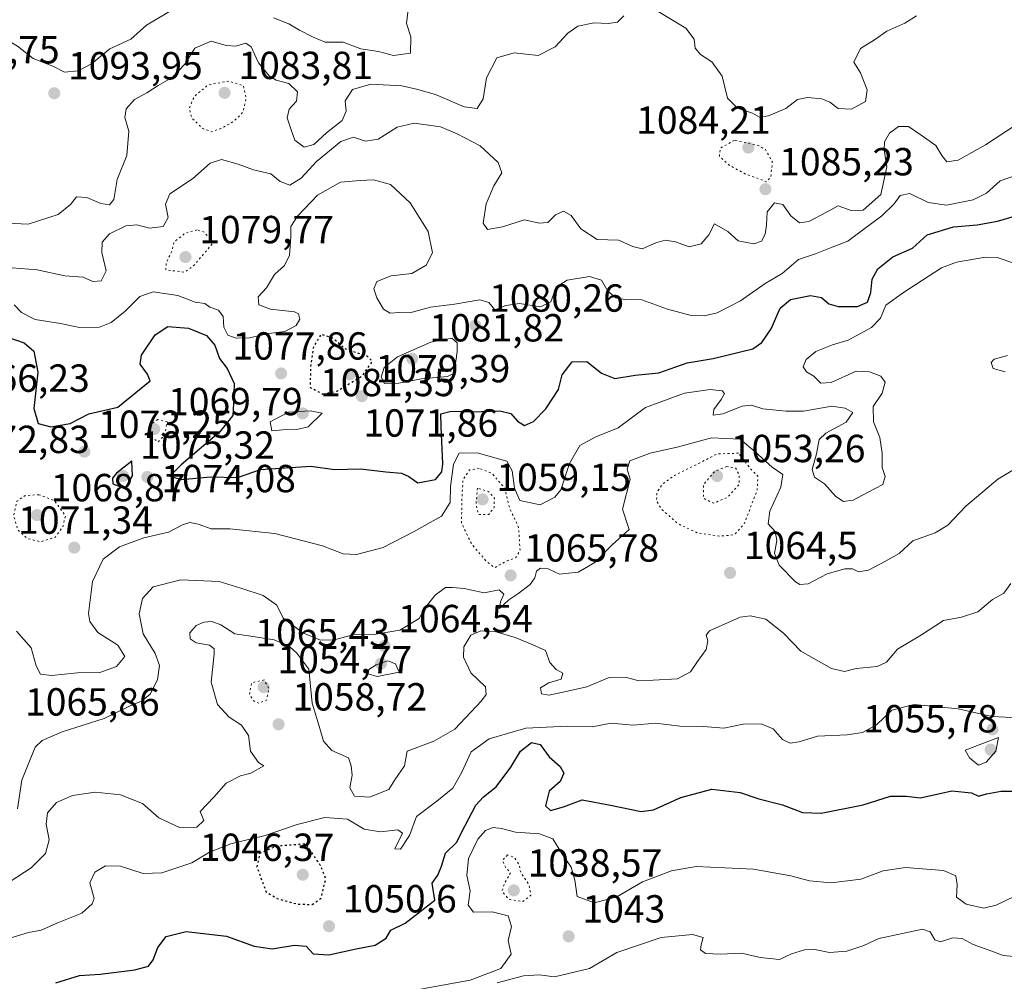
# Model space of a CAD drawing. Units: metres. Extents: x 566359 to 569803, y 4744946 to 4747293.
# Drawn here: x 569113 to 569365, y 4746614 to 4746860 of the extents above; entities that cross this region are included whole.
import ezdxf

# ---------------------------------------------------------------- set-up
doc = ezdxf.new("R2010")
doc.units = ezdxf.units.M
doc.header["$MEASUREMENT"] = 0
doc.linetypes.add('DGN Style 5', pattern=[1.153612, 0.494405, -0.659207])
for name, color, linetype, lineweight in [('Curva de nivel maestra', 30, 'Continuous', 30), ('Curva de nivel maestra depresión', 30, 'DGN Style 5', 30), ('Curva de nivel normal', 30, 'Continuous', 0), ('Curva de nivel normal depresión', 30, 'DGN Style 5', 0), ('Punto de cota en terreno', 7, 'Continuous', 0), ('Rótulo de punto de cota en terreno', 7, 'Continuous', 0)]:
    doc.layers.add(name, color=color, linetype=linetype, lineweight=lineweight)
doc.styles.add('Style-Arial', font='txt')

# ---------------------------------------------------------------- blocks, each defined once
blk = doc.blocks.new('5PATER')
at = {"layer": 'Punto de cota en terreno', "linetype": 'Continuous', "lineweight": 0}
h = blk.add_hatch(color=51, dxfattribs=at)
edge = h.paths.add_edge_path()
edge.add_ellipse((0, 0), major_axis=(-0.11, -0.111), ratio=0.999422, start_angle=0, end_angle=360)

msp = doc.modelspace()

# ---------------------------------------------------------------- linework, layer by layer
at = {"layer": 'Curva de nivel maestra', "color": 30, "linetype": 'Continuous', "lineweight": 30, "flags": 128}
for points, elevation in [([(569109.28, 4746778.5701), (569113.7, 4746777.0201), (569116.19, 4746774.9601), (569117.18, 4746769.5801), (569116.2, 4746760.3001), (569117.33, 4746756.4401), (569120.58, 4746755.5501), (569125.46, 4746756.4401), (569130.23, 4746758.8901), (569137.72, 4746760.5901), (569145.95, 4746767.3301), (569145.26, 4746769.0401), (569143.4, 4746771.6401), (569143.77, 4746773.9001), (569147.26, 4746779.0801), (569150.44, 4746781.2601), (569155.81, 4746780.8501), (569160.4, 4746778.8901), (569162.52, 4746776.4601), (569163.72, 4746773.0101), (569165.68, 4746770.4601), (569167.43, 4746766.6401), (569167.32, 4746761.5001), (569167.15, 4746758.5001), (569163.68, 4746754.2401), (569153.89, 4746745.8901), (569150.95, 4746742.9401), (569153.95, 4746742.1401), (569161.38, 4746742.8101), (569168.33, 4746742.6001), (569174.19, 4746744.6201), (569187.04, 4746745.4901), (569193.14, 4746744.6601), (569199.78, 4746744.8001), (569206.23, 4746744.0801), (569210.28, 4746743.7401), (569212.11, 4746742.8501), (569214.43, 4746741.2401), (569218.96, 4746742.1001), (569220.57, 4746744.0701), (569220.82, 4746746.1201), (569220.38, 4746755.5301), (569220.31, 4746758.8901), (569223.01, 4746759.5701), (569228.37, 4746759.4401), (569235.45, 4746759.6401), (569238.24, 4746759.0001), (569239.93, 4746757.0401), (569241.74, 4746755.9101), (569244.04, 4746756.9401), (569247.22, 4746760.1701), (569250.44, 4746765.1601), (569251.36, 4746768.8301), (569253.9, 4746772.1901), (569257.7, 4746772.2901), (569261.48, 4746769.3101), (569264.82, 4746767.9501), (569270.06, 4746768.8201), (569276.1, 4746769.4001), (569283.37, 4746771.9701), (569290.03, 4746773.0801), (569300.14, 4746775.5201), (569302.49, 4746777.1101), (569304.89, 4746780.6401), (569307.14, 4746785.9101), (569309.81, 4746788.1401), (569314.92, 4746789.2001), (569317.73, 4746788.6201), (569319.6, 4746787.0601), (569321.99, 4746786.3401), (569326.93, 4746786.3401), (569329.49, 4746787.4601), (569330.37, 4746789.9101), (569330.73, 4746793.3501), (569332.17, 4746796.0201), (569336.02, 4746799.0901), (569341.02, 4746801.2501), (569344.73, 4746804.6401), (569351.53, 4746806.7401), (569357.58, 4746807.2301), (569362.75, 4746808.1801), (569367.92, 4746809.7201)], 1075), ([(569139.57, 4746739.8001), (569141.47, 4746743.0501), (569141.26, 4746746.8301), (569137.35, 4746743.7201), (569136.29, 4746742.4501), (569136.42, 4746740.9801), (569139.57, 4746739.8001)], 1075), ([(569121.84, 4746613.3401), (569127.89, 4746615.2001), (569133.18, 4746615.5301), (569142.07, 4746616.7001), (569145.56, 4746617.6401), (569146.71, 4746619.2401), (569147.88, 4746622.3701), (569150.05, 4746625.1801), (569155.18, 4746626.4901), (569165.47, 4746625.2901), (569172.57, 4746622.7001), (569177.16, 4746622.0301), (569182.9, 4746622.9701), (569185.85, 4746622.7201), (569187.66, 4746620.8001), (569191.67, 4746620.4801), (569198.65, 4746622.0801), (569203.51, 4746622.9701), (569206.33, 4746624.8101), (569207.54, 4746626.8001), (569211.2, 4746628.6401), (569218.81, 4746634.5201), (569218.1, 4746638.8401), (569219.52, 4746640.8601), (569220.51, 4746643.1901), (569221.51, 4746646.5201), (569224.33, 4746649.2701), (569226.55, 4746653.6401), (569229.31, 4746658.7601), (569231.22, 4746660.9701), (569234.51, 4746663.5201), (569238.28, 4746668.5101), (569240.73, 4746672.5901), (569243.53, 4746674.8701), (569245.78, 4746674.3301), (569248.01, 4746671.1401), (569250.87, 4746668.6701), (569251.79, 4746666.9701), (569250.88, 4746664.8901), (569248.01, 4746662.3601), (569247.11, 4746658.6301), (569248.42, 4746657.4301), (569251.75, 4746658.3601), (569256.53, 4746660.1501), (569263.7, 4746658.8201), (569271.55, 4746657.1901), (569274.77, 4746657.6201), (569281.72, 4746660.7901), (569289.7, 4746662.9201), (569296.94, 4746662.0701), (569301.73, 4746660.4201), (569307.76, 4746658.9201), (569312.85, 4746656.9201), (569317.65, 4746656.7801), (569328.38, 4746658.9201), (569335.36, 4746661.1001), (569339.36, 4746661.0801), (569343.08, 4746660.6801), (569351.1, 4746662.4401), (569356.15, 4746661.9401), (569357.87, 4746661.0801), (569359.95, 4746661.7101), (569363.73, 4746662.3601), (569369.15, 4746662.3801)], 1050)]:
    msp.add_lwpolyline(points, dxfattribs=dict(at, elevation=elevation))
at = {"layer": 'Curva de nivel maestra depresión', "color": 30, "linetype": 'DGN Style 5', "lineweight": 30, "flags": 128}
for points, elevation in [([(569190.17, 4746763.9601), (569193.96, 4746764.7901), (569200.32, 4746768.7001), (569202.83, 4746772.3001), (569201.45, 4746773.6501), (569196.03, 4746775.4401), (569192.52, 4746778.3401), (569189.71, 4746779.2401), (569187.79, 4746776.1801), (569187, 4746770.9501), (569186.87, 4746765.6601), (569190.17, 4746763.9601)], 1075), ([(569187.44, 4746633.3701), (569189.68, 4746635.0401), (569190.89, 4746639.9401), (569189.49, 4746643.4901), (569185.84, 4746648.8501), (569178.16, 4746648.2701), (569173.95, 4746646.4201), (569173.29, 4746643.0101), (569175.57, 4746636.7001), (569178.45, 4746634.9101), (569183.65, 4746633.5201), (569187.44, 4746633.3701)], 1050)]:
    msp.add_lwpolyline(points, dxfattribs=dict(at, elevation=elevation))
at = {"layer": 'Curva de nivel normal', "color": 30, "linetype": 'Continuous', "lineweight": 0, "flags": 128}
for points, elevation in [([(569152.39, 4746862.63), (569145.05, 4746858.29), (569140.98, 4746854.74), (569135.61, 4746852.25), (569130.98, 4746848.44), (569127.55, 4746846.63), (569124.05, 4746846.31), (569121.05, 4746847.79), (569116.06, 4746849.79), (569111.99, 4746852.94), (569109.21, 4746854.64), (569106.65, 4746857.42), (569105.94, 4746862.61)], 1095), ([(569212.06, 4746863.09), (569211.57, 4746858.75), (569212.65, 4746855.32), (569212.54, 4746851.15), (569208.22, 4746850.53), (569204.41, 4746851.59), (569199.86, 4746852.26), (569195.36, 4746853.96), (569190.72, 4746853.93), (569187.5, 4746855.33), (569184.19, 4746857.06), (569181.46, 4746858.62), (569177.51, 4746860.16)], 1095), ([(569342.02, 4746860.69), (569339.04, 4746858.84), (569334.41, 4746856.81), (569331.3, 4746854.59), (569327.69, 4746852.35), (569326.02, 4746848.85), (569327.71, 4746846.14), (569329.38, 4746841.73), (569328.95, 4746838.81), (569325.4, 4746836.84), (569321.96, 4746837.03), (569319.85, 4746838.63), (569317.79, 4746839.44), (569314.14, 4746839.82), (569311.6, 4746839.28), (569308.62, 4746836.97), (569304.14, 4746835.11), (569301.84, 4746834.82), (569300.06, 4746835.8), (569296.22, 4746837.07), (569293.66, 4746839.68), (569292.32, 4746845.24), (569289.66, 4746848.93), (569286.76, 4746850.8), (569285.4, 4746852.45), (569285.14, 4746854.73), (569283.02, 4746857.52), (569275.96, 4746861.8)], 1090), ([(569267.12, 4746860.66), (569265.55, 4746859.11), (569263.18, 4746858.71), (569259.52, 4746858.93), (569255.4, 4746858.02), (569252.86, 4746856.29), (569249.61, 4746852.75), (569245.2, 4746850.58), (569239.12, 4746851.27), (569234.69, 4746849.97), (569231.98, 4746844.82), (569231.14, 4746839.46), (569229.62, 4746836.99), (569226.3, 4746837.38), (569218.94, 4746840.56), (569214.11, 4746841.95), (569210.38, 4746842.78), (569202.38, 4746843.21), (569197.77, 4746841.85), (569195.82, 4746838.93), (569196.1, 4746836.32), (569195.06, 4746833.95), (569191.09, 4746830.81), (569187.86, 4746827.83), (569185.39, 4746827.12), (569182.98, 4746828.88), (569182.04, 4746831.51), (569181.03, 4746834.58), (569181.5, 4746836.82), (569183.41, 4746838.89), (569183.68, 4746841.25), (569181.45, 4746843.36), (569178.24, 4746844.22), (569176.41, 4746845.32), (569173.65, 4746848.69), (569171.84, 4746852.8), (569170.45, 4746853.68), (569167.9, 4746852.98), (569165.39, 4746853.15), (569161.59, 4746854.22), (569157.43, 4746852.39), (569154.79, 4746848.33), (569151.6, 4746844.96), (569147.98, 4746842.89), (569145.07, 4746840.97), (569141.95, 4746839.33), (569139.85, 4746836.95), (569139.5, 4746834.66), (569140.46, 4746831.18), (569139.97, 4746824.99), (569137.53, 4746818.82), (569136.68, 4746813.72), (569135.58, 4746812.34), (569133.35, 4746812.68), (569129.76, 4746814.26), (569127.1, 4746814.38), (569125.58, 4746812.41), (569122.39, 4746809.9), (569114.72, 4746807.4), (569109.4, 4746807.7)], 1090), ([(569367.36, 4746832.71), (569359.69, 4746827.69), (569352.69, 4746823.75), (569349.8, 4746823.36), (569348.48, 4746824.98), (569347.02, 4746827.5), (569343.22, 4746830.14), (569339.96, 4746832.42), (569337.45, 4746832.38), (569335.14, 4746830.7), (569333.87, 4746828.48), (569333.78, 4746826.4), (569334.48, 4746822.04), (569332.9, 4746814.97), (569328.36, 4746811.01), (569325.36, 4746810.94), (569322.02, 4746812.1), (569319.02, 4746810.48), (569314.48, 4746808.06), (569312.14, 4746807.77), (569309.85, 4746809.52), (569307.85, 4746812.45), (569305.68, 4746812.9), (569303.8, 4746810.58), (569303.65, 4746807.15), (569303.29, 4746804.82), (569302.34, 4746803.04), (569300.38, 4746802.39), (569296.39, 4746803.18), (569293.78, 4746805.57), (569290.37, 4746807.52), (569288.87, 4746804.66), (569286.92, 4746802.37), (569283.83, 4746801.61), (569280.35, 4746802.91), (569277.77, 4746803.34), (569275.32, 4746802.67), (569271.85, 4746801.07), (569269.49, 4746801.74), (569265.8, 4746803.31), (569260.33, 4746803.45), (569256.15, 4746806.24), (569253.7, 4746809.6), (569251.7, 4746810.73), (569249.7, 4746809.76), (569247.71, 4746807.86), (569245.47, 4746807.66), (569241.76, 4746808.52), (569236.14, 4746806.71), (569232.24, 4746806.08), (569231.18, 4746807.66), (569231.91, 4746812.62), (569233.85, 4746817.23), (569235.92, 4746820.56), (569235.02, 4746823.22), (569230.39, 4746827.45), (569224.48, 4746830.48), (569220.24, 4746832.32), (569213.5, 4746833.28), (569209.17, 4746832.25), (569204.3, 4746829.16), (569201.05, 4746828.63), (569197.96, 4746829.64), (569194.71, 4746828.53), (569188.5, 4746823.44), (569184.56, 4746819.19), (569181.73, 4746817.36), (569179.26, 4746818.35), (569176.85, 4746820.28), (569172.38, 4746821.3), (569168.48, 4746822.76), (569164.23, 4746823.92), (569161.33, 4746823.05), (569156.83, 4746818.99), (569150.98, 4746815.15), (569149.88, 4746812.49), (569150.6, 4746809.1), (569149.28, 4746806.83), (569145.82, 4746806.42), (569142.55, 4746807.21), (569139.77, 4746807.01), (569135.56, 4746804.93), (569133.66, 4746802.82), (569133.62, 4746800.16), (569134.7, 4746795.44), (569133.4, 4746792.9), (569131.32, 4746792.76), (569128.78, 4746793.89), (569124.11, 4746794.22), (569117.06, 4746795.72), (569110.61, 4746796.2)], 1085), ([(569111.17, 4746786.76), (569113.05, 4746784.81), (569116.5, 4746783), (569123, 4746782.03), (569127.9, 4746780.94), (569133.02, 4746781.1), (569136.01, 4746782.25), (569139.54, 4746785.13), (569143.34, 4746788.91), (569146.72, 4746790.06), (569153.05, 4746789.14), (569157.48, 4746787.5), (569159.96, 4746787.1), (569161.26, 4746786.18), (569163.44, 4746785.44), (569164.65, 4746783.76), (569164.84, 4746781.03), (569165.87, 4746779.04), (569167.93, 4746778.21), (569171.38, 4746778.37), (569176.34, 4746779.44), (569180.39, 4746779.97), (569183.29, 4746781.51), (569184.28, 4746783.07), (569183.92, 4746784.45), (569182.9, 4746785), (569176.78, 4746785.65), (569173.77, 4746786.78), (569173.56, 4746788.79), (569175.7, 4746791.16), (569177.81, 4746794.5), (569180.34, 4746796.83), (569181.61, 4746799.49), (569181.99, 4746804.15), (569181.99, 4746806.82), (569183.65, 4746809.49), (569188.77, 4746814.82), (569194.7, 4746818.15), (569199.71, 4746818.56), (569203.11, 4746818.74), (569207.49, 4746817.52), (569212.52, 4746812.83), (569217.1, 4746805.54), (569218.19, 4746800.1), (569216.57, 4746796.9), (569212.89, 4746794.82), (569207.66, 4746794.18), (569203.93, 4746792.77), (569203.21, 4746790.83), (569203.94, 4746788.56), (569205.63, 4746785.69), (569207.4, 4746784.63), (569209.63, 4746784.8), (569212.38, 4746784.73), (569217.68, 4746786.17), (569223.86, 4746786.94), (569230.27, 4746788.06), (569232.62, 4746787.37), (569234.11, 4746785.5), (569236.99, 4746786.58), (569240.45, 4746787.16), (569245.87, 4746786.29), (569248.51, 4746787.51), (569249.86, 4746791.26), (569252.62, 4746793.07), (569258.39, 4746794.02), (569261.48, 4746793.11), (569263.04, 4746790.29), (569265.11, 4746788.57), (569267.37, 4746788.17), (569271.79, 4746788.06), (569278.34, 4746785.69), (569284.39, 4746784.06), (569287.7, 4746784), (569291.01, 4746784.77), (569297.02, 4746787.81), (569303.33, 4746792.22), (569307.69, 4746794.77), (569311.83, 4746798.38), (569316.22, 4746799.84), (569320.01, 4746801.37), (569324.43, 4746803.07), (569328.21, 4746805.89), (569333.18, 4746809.53), (569336.3, 4746812.65), (569337.84, 4746814.78), (569340.3, 4746815.23), (569344.99, 4746812.98), (569349.68, 4746812.3), (569356.52, 4746813.62), (569359.93, 4746815.31), (569363.48, 4746818.47), (569367.91, 4746820.05)], 1080), ([(569367.17, 4746797.38), (569362.66, 4746798.89), (569359.68, 4746799), (569352.31, 4746797.73), (569348.42, 4746796.22), (569338.75, 4746789.92), (569334.22, 4746786.67), (569332.82, 4746783.33), (569330.56, 4746781.02), (569324.57, 4746777.76), (569320.53, 4746776.53), (569316.24, 4746774.83), (569313.84, 4746772.83), (569313.01, 4746770.95), (569313.87, 4746769.63), (569315.73, 4746768.53), (569317.58, 4746766.71), (569320.2, 4746766.92), (569326.57, 4746769.84), (569329.98, 4746769.63), (569332.93, 4746768.53), (569333.98, 4746767.03), (569333.22, 4746764.2), (569330.96, 4746760.74), (569331.01, 4746756.83), (569332.63, 4746752.83), (569333.28, 4746748.83), (569333.24, 4746745.16), (569334.05, 4746742.83), (569333.4, 4746740.83), (569329.46, 4746738.76), (569325.86, 4746736.82), (569323.37, 4746736.5), (569321.4, 4746737.77), (569318.48, 4746741.01), (569315.92, 4746742.71), (569315.31, 4746744.62), (569316.42, 4746748.7), (569317.14, 4746752.29), (569318.83, 4746753.99), (569324.08, 4746756.75), (569325.77, 4746759.25), (569323.82, 4746760.36), (569320.39, 4746760.89), (569313.16, 4746759.54), (569308.73, 4746759.62), (569302.7, 4746760.18), (569299.79, 4746761.1), (569297.41, 4746760.87), (569292.46, 4746758.86), (569290.03, 4746758.58), (569290.15, 4746760.02), (569292.08, 4746762.55), (569292.94, 4746764.1), (569292.34, 4746764.8), (569289.22, 4746765.1), (569282.7, 4746764.22), (569272.7, 4746760.51), (569265.7, 4746755.3), (569260.03, 4746753.02), (569255.92, 4746750.82), (569253.27, 4746746.23), (569251, 4746739.44), (569249.54, 4746737.6), (569245.72, 4746735.59), (569240.58, 4746736.74), (569239.22, 4746739.87), (569238.62, 4746744.3), (569237.23, 4746746.83), (569229.66, 4746748.93), (569224.99, 4746748.81), (569223.54, 4746745.98), (569222.82, 4746740.31), (569222.74, 4746736.18), (569220.54, 4746732.72), (569213.3, 4746728.74), (569205.6, 4746724.74), (569198.71, 4746722.92), (569195.38, 4746723.07), (569190.04, 4746725.11), (569177.87, 4746728.31), (569166.32, 4746729.48), (569161.56, 4746729.49), (569158.2, 4746730.69), (569156.1, 4746731.08), (569154.26, 4746730.48), (569150.63, 4746728.61), (569144.37, 4746727.18), (569138.15, 4746724.91), (569133.92, 4746721.69), (569131.18, 4746716.05), (569130.17, 4746707.84), (569130.52, 4746705.81), (569132.54, 4746702.98), (569137.69, 4746699.74), (569139.45, 4746696.85), (569137.37, 4746694.24), (569133.09, 4746692.75), (569127.4, 4746692.67), (569120.74, 4746692), (569117.89, 4746692.31), (569116.82, 4746694.47), (569115.51, 4746699.08), (569111.72, 4746703.29)], 1070), ([(569223.17, 4746778.23), (569217.76, 4746777.19), (569209.2, 4746773.5), (569205.81, 4746770.74), (569205.09, 4746768.24), (569205.88, 4746766.67), (569209.6, 4746766.72), (569215.36, 4746767.82), (569222.04, 4746768.45), (569223.78, 4746769.26), (569224.51, 4746774.83), (569224.55, 4746777.09), (569223.17, 4746778.23)], 1080), ([(569364.73, 4746769.61), (569361.68, 4746770.49), (569361.12, 4746771.99), (569361.9, 4746772.9), (569365.36, 4746773.83)], 1070), ([(569186.87, 4746759.65), (569181.35, 4746759.31), (569176.69, 4746756.82), (569177.08, 4746754.56), (569179.87, 4746754.81), (569183.38, 4746754.87), (569186.38, 4746755.6), (569189.94, 4746759.06), (569186.87, 4746759.65)], 1080), ([(569112.02, 4746657.85), (569113.1, 4746665.18), (569116.54, 4746673.61), (569118.34, 4746675.35), (569123.46, 4746677.59), (569134.2, 4746680.94), (569140.87, 4746684.23), (569143.74, 4746685.41), (569145.97, 4746687.23), (569147.82, 4746690.84), (569148.34, 4746694.52), (569147.24, 4746697.56), (569144.18, 4746702.64), (569143.13, 4746707.75), (569143.99, 4746711.7), (569146.71, 4746714.66), (569153.8, 4746716.44), (569163.64, 4746716.04), (569169.18, 4746714.3), (569174.9, 4746712.41), (569178.39, 4746709.97), (569180, 4746706.63), (569184.99, 4746702.88), (569189.5, 4746700.97), (569193.1, 4746701.11), (569197.79, 4746702.33), (569203.72, 4746702.58), (569209.86, 4746703.59), (569214.75, 4746706.54), (569216.26, 4746709.17), (569218.9, 4746712.52), (569221.49, 4746714.48), (569223.32, 4746714.44), (569226.28, 4746714.24), (569231.38, 4746713.14), (569235.24, 4746713.86), (569236.42, 4746712.78), (569235.57, 4746710.84), (569235.33, 4746709.13), (569237.71, 4746711.36), (569240.04, 4746712.87), (569243.18, 4746715.27), (569244.42, 4746716.96), (569244.78, 4746718.63), (569245.86, 4746719.46), (569247.79, 4746719.28), (569250.69, 4746717.85), (569255.45, 4746718.36), (569259.7, 4746720.91), (569264.16, 4746725.36), (569268.49, 4746729.32), (569266.77, 4746734.5), (569268.79, 4746742.16), (569267.98, 4746744.78), (569268.71, 4746746.91), (569273.9, 4746748.86), (569281.17, 4746750.42), (569289.59, 4746752.73), (569296.89, 4746752.44), (569300.75, 4746749.21), (569305.1, 4746745.23), (569307.87, 4746743.34), (569307.35, 4746740.15), (569304.51, 4746733.98), (569304.09, 4746730.79), (569305.89, 4746728.82), (569306.3, 4746726.51), (569305.72, 4746723.17), (569306.92, 4746720.21), (569311.1, 4746715.95), (569312.21, 4746715.22), (569314.3, 4746715.39), (569319.22, 4746718.01), (569323.71, 4746719.29), (569325.69, 4746719.23), (569327.21, 4746718.46), (569329.78, 4746718.93), (569334.09, 4746721.21), (569337.57, 4746723.17), (569341.08, 4746726.42), (569346.79, 4746728.43), (569350.05, 4746730.4), (569354.68, 4746735.32), (569362.81, 4746742.16), (569371.37, 4746747.27)], 1065), ([(569366.16, 4746715.51), (569364.39, 4746713.04), (569361.51, 4746711.44), (569357.69, 4746708.24), (569353.59, 4746706.91), (569348.96, 4746706.04), (569343.35, 4746702.37), (569337.15, 4746698.72), (569334.4, 4746695.4), (569332.01, 4746694.24), (569326.56, 4746693.75), (569323.62, 4746692.95), (569320.26, 4746693.74), (569312.46, 4746698.18), (569307.99, 4746702.76), (569303.46, 4746706.35), (569299.45, 4746707.23), (569296.9, 4746706.88), (569289.05, 4746703.35), (569288.23, 4746702.32), (569288.61, 4746700.84), (569288.2, 4746698.59), (569285.99, 4746695.51), (569284.23, 4746692.9), (569280.85, 4746691.1), (569274.68, 4746690.79), (569271, 4746690.62), (569267.6, 4746691.54), (569263.37, 4746691.42), (569257.7, 4746689.06), (569252.01, 4746687.82), (569247.97, 4746686.95), (569246.08, 4746687.28), (569245.82, 4746688.78), (569247.98, 4746690.12), (569251.08, 4746691), (569251.53, 4746692.58), (569249.8, 4746693.54), (569248.26, 4746695.27), (569247.1, 4746698.32), (569243.71, 4746699.91), (569239.38, 4746701.72), (569234.16, 4746703.2), (569230.55, 4746703.41), (569228.01, 4746702.32), (569226.24, 4746699.33), (569226.17, 4746696.63), (569227.98, 4746692.61), (569231.74, 4746689.1), (569231.9, 4746687.12), (569230.73, 4746685.51), (569223.88, 4746678.26), (569218.55, 4746675.19), (569211.74, 4746672.6), (569211.06, 4746668.87), (569208.54, 4746665.3), (569207, 4746662.78), (569202.12, 4746660.81), (569198.22, 4746661.11), (569197.04, 4746663.19), (569197.64, 4746666.51), (569197.42, 4746668.86), (569196.71, 4746670.92), (569192.48, 4746672.82), (569190.34, 4746675.16), (569189.24, 4746679.02), (569187.39, 4746684.91), (569186.59, 4746693.56), (569183.52, 4746697.7), (569181.59, 4746699.38), (569177.65, 4746701.11), (569171.73, 4746702.06), (569167.62, 4746702.66), (569164.05, 4746704.9), (569161.72, 4746705.78), (569159.72, 4746705.61), (569157.72, 4746704.79), (569156.09, 4746702.92), (569156.19, 4746701.31), (569157.74, 4746700.36), (569161.15, 4746699.75), (569162.31, 4746698.79), (569162.36, 4746697.55), (569161.56, 4746690.23), (569163.15, 4746684.58), (569166.21, 4746681.33), (569169.34, 4746679.27), (569171.1, 4746676.59), (569171.65, 4746672.58), (569173.64, 4746669.74), (569175.07, 4746668.85), (569171.68, 4746667.02), (569169.11, 4746666.32), (569165.44, 4746664.46), (569162.23, 4746660.85), (569158.77, 4746657.18), (569159.67, 4746654.85), (569157.87, 4746653.15), (569153.47, 4746653.12), (569148.18, 4746655.55), (569144.01, 4746659.21), (569138.36, 4746661.41), (569131.85, 4746662.1), (569126.05, 4746661.3), (569121.99, 4746659.49), (569119.71, 4746656.88), (569119.38, 4746653.9), (569120.15, 4746649.89), (569119.2, 4746646.43), (569115.47, 4746642.8), (569110.16, 4746639.29)], 1060), ([(569206.76, 4746695.72), (569203.78, 4746694.68), (569201.94, 4746693.48), (569201.72, 4746692.41), (569204, 4746691.71), (569209.71, 4746692.84), (569208.76, 4746694.99), (569206.76, 4746695.72)], 1065), ([(569368.04, 4746681.16), (569361.43, 4746681.52), (569352.72, 4746683.48), (569341.42, 4746684.53), (569335.72, 4746683.09), (569331.81, 4746679.38), (569328.26, 4746677.4), (569324.33, 4746676.81), (569316.71, 4746676.49), (569312.04, 4746675.04), (569309.73, 4746674.64), (569307.76, 4746675.57), (569305.32, 4746678.36), (569302.26, 4746679.63), (569297.7, 4746679.51), (569292.76, 4746678.48), (569287.51, 4746678.95), (569281.46, 4746679.01), (569275.26, 4746679.74), (569269.57, 4746679.3), (569263.94, 4746679.79), (569259.05, 4746678.84), (569252.62, 4746679.04), (569242.04, 4746678.51), (569232.71, 4746675.79), (569228.05, 4746672.42), (569225.73, 4746667.24), (569223.38, 4746663.18), (569219.28, 4746659.8), (569214.14, 4746655.94), (569212.3, 4746651.06), (569209.98, 4746647.51), (569208.56, 4746647.67), (569210.5, 4746651.64), (569209.34, 4746652.53), (569204.87, 4746651.98), (569200.75, 4746652.64), (569196.43, 4746655.24), (569190.65, 4746655.66), (569183.57, 4746653.84), (569175.38, 4746651.01), (569166.58, 4746648.9), (569161.16, 4746646.75), (569156.58, 4746644.08), (569148.93, 4746641.48), (569144.21, 4746641.35), (569138.38, 4746643.21), (569134.52, 4746643.3), (569131.84, 4746641.7), (569130.56, 4746638.92), (569131.62, 4746634.91), (569131.16, 4746633.55), (569128.51, 4746631.18), (569122.49, 4746628.78), (569118.04, 4746626.86), (569114.82, 4746626.21), (569110.03, 4746624.8)], 1055), ([(569362.98, 4746676.13), (569354.47, 4746672.86), (569355.59, 4746670.94), (569357.9, 4746669.07), (569359.86, 4746669.83), (569362.36, 4746672.65), (569362.98, 4746676.13)], 1055), ([(569367.21, 4746635.51), (569362.46, 4746633.2), (569359.23, 4746632.45), (569354.75, 4746633.45), (569352.25, 4746635.23), (569352.47, 4746638.5), (569352.06, 4746640.74), (569348.97, 4746642.11), (569339.24, 4746642.87), (569333.47, 4746641.99), (569327.8, 4746639.86), (569320.21, 4746638.97), (569314.62, 4746639.42), (569309.91, 4746640.72), (569300.32, 4746642.42), (569285.7, 4746643.14), (569279.37, 4746642.02), (569271.94, 4746639.16), (569265.35, 4746635.35), (569259.69, 4746633.8), (569255.2, 4746635.44), (569254.58, 4746639.59), (569253.71, 4746642.94), (569251.27, 4746646.46), (569248.98, 4746650.21), (569245.58, 4746651.48), (569239.42, 4746651.93), (569235.86, 4746652.85), (569233.71, 4746653.05), (569231.76, 4746652.33), (569229.81, 4746650.12), (569227.44, 4746645.18), (569226.94, 4746640.85), (569227.81, 4746636.85), (569227.33, 4746633.21), (569228.68, 4746631.44), (569233.49, 4746631.51), (569237.59, 4746630.52), (569238.38, 4746627.76), (569237.6, 4746624.17), (569238.3, 4746620.72), (569235.7, 4746617.05), (569227.84, 4746614.02), (569214.2, 4746611.54)], 1045), ([(569368.87, 4746619.92), (569364.23, 4746620.38), (569361.06, 4746621.56), (569356.5, 4746623.13), (569353.73, 4746624.69), (569351.36, 4746624.84), (569348.2, 4746623.84), (569346.73, 4746624.33), (569345.57, 4746626.39), (569343.56, 4746627.06), (569338.46, 4746625.95), (569332.4, 4746624.68), (569328.55, 4746622.93), (569324.2, 4746621.49), (569319.77, 4746621.11), (569316.03, 4746621.92), (569313.37, 4746621.83), (569310.02, 4746620.75), (569306.99, 4746619.31), (569302.02, 4746619.87), (569297.31, 4746620.93), (569291.78, 4746620.68), (569288.06, 4746620.87), (569286.8, 4746621.78), (569286.92, 4746623.06), (569287.42, 4746624.91), (569284.76, 4746625.72), (569276.7, 4746624.91), (569265.37, 4746621.09), (569258.37, 4746617.02), (569249.38, 4746614.9), (569245.49, 4746615.36), (569241.48, 4746615.17), (569234.73, 4746613.32)], 1040)]:
    msp.add_lwpolyline(points, dxfattribs=dict(at, elevation=elevation))
at = {"layer": 'Curva de nivel normal depresión', "color": 30, "linetype": 'DGN Style 5', "lineweight": 0, "flags": 128}
for points, elevation in [([(569166.09, 4746844.02), (569160.77, 4746843.02), (569157.23, 4746840.04), (569155.96, 4746837.03), (569156.61, 4746834.58), (569159.44, 4746831.86), (569161.72, 4746831.06), (569164.05, 4746831.88), (569167.39, 4746833.7), (569169.72, 4746836.07), (569170.49, 4746839.54), (569169.85, 4746842.82), (569166.09, 4746844.02)], 1085), ([(569295.43, 4746828.84), (569291.87, 4746826.9), (569291.6, 4746824.78), (569294.12, 4746822.5), (569298.42, 4746820.16), (569301.76, 4746819.04), (569303.58, 4746818.2), (569304.72, 4746819.36), (569305.17, 4746823.29), (569303.41, 4746826.47), (569301.7, 4746827.48), (569295.43, 4746828.84)], 1085), ([(569157.95, 4746805.92), (569155.02, 4746805.18), (569152.08, 4746802.86), (569151.52, 4746800.57), (569150.07, 4746797.48), (569149.96, 4746795.72), (569154.85, 4746795.12), (569157.27, 4746796.99), (569162.21, 4746802.82), (569159.64, 4746805.47), (569157.95, 4746805.92)], 1080), ([(569147.89, 4746757.48), (569145.9, 4746756.08), (569145.5, 4746753.8), (569147.9, 4746751.68), (569149.63, 4746753.37), (569150.3, 4746756.83), (569147.89, 4746757.48)], 1070), ([(569296.48, 4746748.83), (569290.94, 4746748.64), (569286.7, 4746746.41), (569280.08, 4746743.14), (569276.92, 4746740.83), (569275.62, 4746738.77), (569275.51, 4746736.6), (569276.93, 4746734.36), (569281.13, 4746730.73), (569286.04, 4746728.41), (569291.73, 4746727.6), (569295.42, 4746727.96), (569297.96, 4746730.75), (569301.29, 4746739.46), (569301.45, 4746742.91), (569299.49, 4746744.95), (569296.48, 4746748.83)], 1060), ([(569230.14, 4746744.95), (569227.69, 4746744.54), (569226.02, 4746742.16), (569225.71, 4746736.96), (569225.62, 4746730.94), (569228.3, 4746725.42), (569231.98, 4746721.21), (569234.07, 4746719.56), (569237.35, 4746721.32), (569239.54, 4746722.12), (569240.59, 4746723.95), (569240.23, 4746729.84), (569237.9, 4746734.82), (569236.72, 4746739.84), (569233.4, 4746743.69), (569230.14, 4746744.95)], 1065), ([(569293.52, 4746745.42), (569290.53, 4746744.29), (569287.54, 4746740.83), (569287.49, 4746737.32), (569290.08, 4746736.03), (569293.61, 4746737.47), (569296.69, 4746740.83), (569296.7, 4746743.3), (569295.69, 4746745.05), (569293.52, 4746745.42)], 1055), ([(569117.55, 4746738.2), (569114.01, 4746738), (569111.88, 4746736.55), (569111.01, 4746732.88), (569112.12, 4746729.17), (569114.57, 4746727), (569117.86, 4746726.17), (569121.62, 4746727.29), (569123.6, 4746730.01), (569124.29, 4746732.83), (569121.52, 4746736.63), (569117.55, 4746738.2)], 1070), ([(569229.71, 4746739.9), (569229.33, 4746735.69), (569229.94, 4746733.17), (569232.57, 4746733.16), (569233.97, 4746734.9), (569234.04, 4746737.28), (569232.59, 4746738.97), (569229.71, 4746739.9)], 1060), ([(569175.09, 4746690.84), (569171.92, 4746690.1), (569171.35, 4746687.22), (569172.32, 4746685.55), (569173.74, 4746684.86), (569175.74, 4746685.69), (569176.36, 4746688.58), (569175.09, 4746690.84)], 1055), ([(569237.41, 4746646.07), (569236.11, 4746644.67), (569237.06, 4746642.56), (569238.2, 4746641.55), (569236.62, 4746638.85), (569236, 4746636.77), (569237.72, 4746634.7), (569241.3, 4746634.18), (569243.38, 4746635.74), (569242.85, 4746638.55), (569240.78, 4746641.57), (569240.37, 4746643.51), (569239.18, 4746645.42), (569237.41, 4746646.07)], 1040)]:
    msp.add_lwpolyline(points, dxfattribs=dict(at, elevation=elevation))

# ---------------------------------------------------------------- block references
at = {"layer": 'Punto de cota en terreno', "color": 7, "linetype": 'Continuous', "lineweight": 0, "xscale": 10, "yscale": 10, "zscale": 10}
for p in [(569121.42, 4746840.9, 1093.95), (569165, 4746841, 1083.81), (569299, 4746827, 1084.21), (569303.38, 4746816.36, 1085.23), (569155, 4746799, 1079.77), (569229.16, 4746781.49, 1080.26), (569213, 4746773, 1081.82), (569179.46, 4746769.23, 1077.86), (569197, 4746769, 1071.86), (569200.11, 4746763.42, 1079.39), (569185, 4746759, 1081.35), (569147, 4746755, 1069.79), (569129.12, 4746749.21, 1073.25), (569139, 4746743, 1075.32), (569145.26, 4746742.75, 1074.08), (569291, 4746743, 1053.26), (569231, 4746737, 1059.15), (569117, 4746733, 1068.87), (569126.54, 4746724.68, 1071.34), (569238.19, 4746717.57, 1065.78), (569294.34, 4746718.22, 1064.5), (569205.92, 4746699.5, 1064.54), (569205, 4746695, 1065.43), (569175, 4746689, 1054.77), (569178.82, 4746679.48, 1058.72), (569361.46, 4746678.19, 1054.78), (569361, 4746673, 1055.78), (569185, 4746641, 1046.37), (569239, 4746637, 1038.57), (569191.72, 4746627.83, 1050.6), (569253.04, 4746625.25, 1043)]:
    msp.add_blockref('5PATER', p, dxfattribs=at)

# ---------------------------------------------------------------- texts
at = {"layer": 'Rótulo de punto de cota en terreno', "color": 7, "linetype": 'Continuous', "lineweight": 0, "style": 'Style-Arial'}
for s, p in [('1087,75', (569088.3462, 4746848.5278)), ('1093,95', (569124.9478, 4746844.4278)), ('1083,81', (569168.5278, 4746844.5278)), ('1084,21', (569270.3062, 4746830.5278)), ('1085,23', (569306.9078, 4746819.8878)), ('1079,77', (569158.5278, 4746802.5278)), ('1080,26', (569232.6878, 4746785.0178)), ('1081,82', (569217.4097, 4746777.4097)), ('1077,86', (569167.0362, 4746772.7578)), ('1079,39', (569203.6378, 4746766.9478)), ('1066,23', (569096.0462, 4746764.5278)), ('1081,35', (569189.4097, 4746763.4097)), ('1069,79', (569150.5278, 4746758.5278)), ('1073,25', (569132.6478, 4746752.7378)), ('1071,86', (569200.5278, 4746753.0571)), ('1072,83', (569096.0462, 4746748.8678)), ('1075,32', (569143.4097, 4746747.4097)), ('1053,26', (569294.5278, 4746746.5278)), ('1074,08', (569148.7878, 4746738.8471)), ('1059,15', (569234.5278, 4746739.1665)), ('1068,87', (569120.5278, 4746736.5278)), ('1071,34', (569112.1862, 4746728.2078)), ('1065,78', (569241.7178, 4746721.0978)), ('1064,5', (569297.8678, 4746721.7478)), ('1064,54', (569209.4478, 4746703.0278)), ('1065,43', (569172.8462, 4746699.4097)), ('1054,77', (569178.5278, 4746692.5278)), ('1065,86', (569113.9378, 4746681.7178)), ('1058,72', (569182.3478, 4746683.0078)), ('1055,78', (569328.3862, 4746677.4097)), ('1046,37', (569158.6462, 4746644.5278)), ('1038,57', (569242.5278, 4746640.5278)), ('1050,6', (569195.2478, 4746631.3578)), ('1043', (569256.5678, 4746628.7778))]:
    msp.add_text(s, height=7, dxfattribs=at).set_placement(p)

doc.saveas('drawing.dxf')
